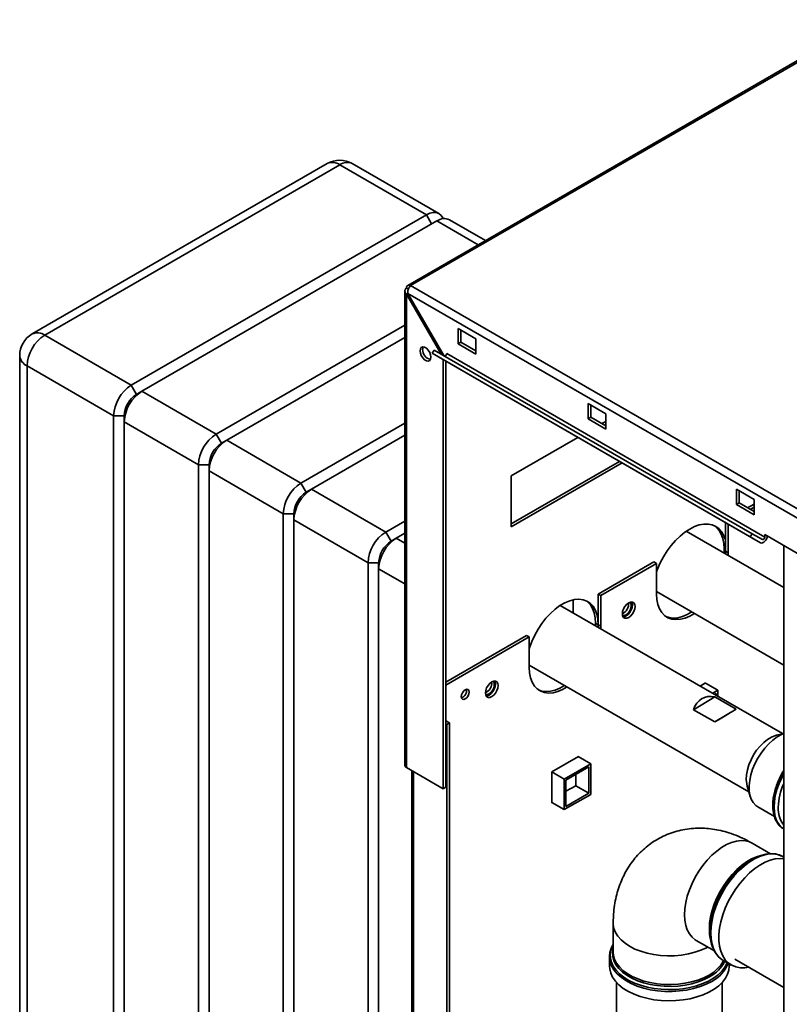
# Paper-space layout 'Blatt3' of a CAD drawing. Units: millimetres. Extents: x 0 to 4200, y 0 to 2970.
# Drawn here: x 3119 to 3427, y 1304 to 1698 of the extents above; entities that cross this region are included whole.
import ezdxf

# ---------------------------------------------------------------- set-up
doc = ezdxf.new("R2010")
doc.units = ezdxf.units.MM

psp = doc.layouts.new('Blatt3')

# ---------------------------------------------------------------- linework, layer by layer
at = {"color": 7, "linetype": 'Continuous', "lineweight": 35, "ltscale": 10}
for p, q in [((3458.31, 1697.52), (3274.18, 1591.22)), ((3459.46, 1697.4), (3275.33, 1591.11)), ((3241.97, 1639.95), (3123.89, 1571.78)), ((3246.97, 1639.46), (3128.89, 1571.29)), ((3281.62, 1619.45), (3246.97, 1639.46)), ((3286.62, 1619.95), (3251.97, 1639.95)), ((3163.54, 1551.28), (3281.62, 1619.45)), ((3285.86, 1617), (3167.78, 1548.83)), ((3305.28, 1609.18), (3290.86, 1617.5)), ((3273.03, 1588.94), (3273.03, 1399.22)), ((3274.44, 1589.74), (3273.7, 1590.17)), ((3273.7, 1587.71), (3274.2, 1588)), ((3273.7, 1398.28), (3273.7, 1587.71)), ((3273.7, 1587.71), (3287.58, 1563.68)), ((3274.2, 1588), (3658.86, 1365.94)), ((3288.58, 1563.1), (3274.2, 1588)), ((3275.33, 1591.11), (3660.99, 1368.47)), ((3197.48, 1531.69), (3273.03, 1575.31)), ((3301.42, 1569.88), (3294.35, 1573.96)), ((3294.35, 1573.96), (3294.35, 1567.84)), ((3295.41, 1568.45), (3295.41, 1573.35)), ((3128.89, 1571.29), (3163.54, 1551.28)), ((3273.03, 1570.41), (3201.72, 1529.24)), ((3294.35, 1567.84), (3295.41, 1568.45)), ((3301.42, 1564.98), (3295.41, 1568.45)), ((3301.42, 1563.75), (3301.42, 1569.88)), ((3283.94, 1564.05), (3284.69, 1565.35)), ((3411.22, 1490.57), (3283.94, 1564.05)), ((3283.94, 1564.05), (3288.04, 1561.68)), ((3411.97, 1491.87), (3284.69, 1565.35)), ((3417.03, 1490.52), (3289.75, 1564)), ((3294.35, 1567.84), (3301.42, 1563.75)), ((3118.89, 1563.12), (3118.89, 1090.34)), ((3415.32, 1488.2), (3288.04, 1561.68)), ((3288.34, 1389.83), (3288.34, 1561.51)), ((3289.4, 1390.44), (3289.4, 1560.89)), ((3156.46, 1539.04), (3121.82, 1559.04)), ((3121.82, 1559.04), (3121.82, 1086.26)), ((3165.66, 1547.61), (3163.54, 1551.28)), ((3167.78, 1548.83), (3165.66, 1547.61)), ((3167.78, 1548.83), (3197.48, 1531.69)), ((3353.39, 1539.88), (3346.32, 1543.96)), ((3346.32, 1543.96), (3346.32, 1537.83)), ((3347.38, 1538.45), (3347.38, 1543.35)), ((3160.71, 1539.04), (3156.46, 1539.04)), ((3156.46, 1066.26), (3156.46, 1539.04)), ((3160.71, 1536.59), (3160.71, 1539.04)), ((3190.41, 1519.44), (3160.71, 1536.59)), ((3160.71, 1536.59), (3160.71, 1063.81)), ((3346.32, 1537.83), (3347.38, 1538.45)), ((3346.32, 1537.83), (3353.39, 1533.75)), ((3353.39, 1534.98), (3347.38, 1538.45)), ((3351.82, 1535.89), (3353.39, 1536.8)), ((3353.39, 1533.75), (3353.39, 1539.88)), ((3231.42, 1512.1), (3273.03, 1536.12)), ((3199.6, 1528.02), (3197.48, 1531.69)), ((3201.72, 1529.24), (3199.6, 1528.02)), ((3201.72, 1529.24), (3231.42, 1512.1)), ((3273.03, 1531.22), (3235.66, 1509.65)), ((3315.56, 1514.96), (3342.27, 1530.38)), ((3358.89, 1520.78), (3315.56, 1495.77)), ((3194.65, 1519.44), (3190.41, 1519.44)), ((3190.41, 1046.67), (3190.41, 1519.44)), ((3194.65, 1516.99), (3194.65, 1519.44)), ((3224.35, 1499.85), (3194.65, 1516.99)), ((3194.65, 1516.99), (3194.65, 1044.22)), ((3359.95, 1520.17), (3315.56, 1494.55)), ((3315.56, 1494.55), (3315.56, 1514.96)), ((3233.54, 1508.42), (3231.42, 1512.1)), ((3235.66, 1509.65), (3233.54, 1508.42)), ((3235.66, 1509.65), (3265.36, 1492.5)), ((3412.79, 1505.59), (3405.72, 1509.67)), ((3405.72, 1509.67), (3405.72, 1503.54)), ((3406.78, 1504.16), (3406.78, 1509.06)), ((3412.79, 1499.46), (3412.79, 1505.59)), ((3405.72, 1503.54), (3406.78, 1504.16)), ((3405.72, 1503.54), (3412.79, 1499.46)), ((3412.79, 1500.69), (3406.78, 1504.16)), ((3412.79, 1503.72), (3410.16, 1502.21)), ((3412.79, 1502.5), (3411.22, 1501.59)), ((3228.59, 1499.85), (3224.35, 1499.85)), ((3224.35, 1027.07), (3224.35, 1499.85)), ((3228.59, 1497.4), (3228.59, 1499.85)), ((3258.29, 1480.26), (3228.59, 1497.4)), ((3228.59, 1497.4), (3228.59, 1024.62)), ((3265.36, 1492.5), (3273.03, 1496.93)), ((3401.3, 1496.3), (3401.3, 1484.84)), ((3402.36, 1484.23), (3402.36, 1495.68)), ((3267.48, 1488.83), (3265.36, 1492.5)), ((3269.6, 1490.05), (3267.48, 1488.83)), ((3273.03, 1492.03), (3269.6, 1490.05)), ((3424.63, 1470.37), (3385.64, 1492.88)), ((3411.22, 1490.57), (3411.97, 1491.87)), ((3415.32, 1488.2), (3411.22, 1490.57)), ((3416.07, 1489.5), (3411.97, 1491.87)), ((3417.03, 1490.52), (3417.03, 1491.5)), ((3417.03, 1491.5), (3438.25, 1479.26)), ((3400.77, 1485.76), (3400.77, 1484.15)), ((3424.63, 1487.11), (3424.63, 866.95)), ((3401.3, 1484.84), (3401.28, 1483.85)), ((3401.3, 1484.84), (3402.36, 1484.23)), ((3402.34, 1483.24), (3402.36, 1484.23)), ((3262.53, 1480.26), (3258.29, 1480.26)), ((3258.29, 1007.48), (3258.29, 1480.26)), ((3262.53, 1477.81), (3262.53, 1480.26)), ((3262.53, 1477.81), (3262.53, 1005.03)), ((3372.66, 1480.56), (3350.39, 1467.7)), ((3373.72, 1479.95), (3351.45, 1467.09)), ((3372.66, 1480.56), (3373.72, 1479.95)), ((3373.72, 1479.95), (3373.72, 1467.7)), ((3350.39, 1467.7), (3351.45, 1467.09)), ((3350.39, 1467.7), (3350.39, 1455.45)), ((3351.45, 1454.84), (3351.45, 1467.09)), ((3373.72, 1468.7), (3424.63, 1439.31)), ((3424.15, 1411.87), (3335.22, 1463.2)), ((3340.31, 1460.27), (3340.31, 1465.43)), ((3350.39, 1455.45), (3349.33, 1456.06)), ((3349.33, 1456.06), (3349.33, 1455.06)), ((3350.39, 1455.45), (3350.36, 1454.46)), ((3350.39, 1455.45), (3351.45, 1454.84)), ((3351.42, 1453.85), (3351.45, 1454.84)), ((3321.75, 1451.17), (3289.4, 1432.49)), ((3322.81, 1450.55), (3289.4, 1431.27)), ((3321.75, 1451.17), (3322.81, 1450.55)), ((3322.81, 1450.55), (3322.81, 1438.31)), ((3322.81, 1439.31), (3410.7, 1388.57)), ((3393.38, 1432.14), (3391.21, 1430.88)), ((3393.31, 1432.09), (3398.29, 1429.22)), ((3393.38, 1432.05), (3393.38, 1432.14)), ((3388.52, 1421.44), (3397.11, 1426.6)), ((3396.2, 1428), (3398.29, 1429.22)), ((3396.9, 1427.6), (3397.59, 1427.99)), ((3397.11, 1426.6), (3405.6, 1421.7)), ((3397.59, 1427.99), (3397.59, 1427.2)), ((3398.29, 1429.22), (3398.29, 1426.79)), ((3397.01, 1416.54), (3388.52, 1421.44)), ((3397.01, 1416.54), (3405.6, 1421.7)), ((3290.81, 1416.16), (3289.4, 1416.98)), ((3289.75, 1415.55), (3289.4, 1415.76)), ((3289.75, 1415.55), (3290.81, 1416.16)), ((3289.75, 999.12), (3289.75, 1415.55)), ((3290.81, 999.73), (3290.81, 1416.16)), ((3424.63, 1411.99), (3421.79, 1411.3)), ((3342.47, 1402.74), (3331.79, 1396.58)), ((3342.4, 1402.7), (3347.38, 1399.83)), ((3342.47, 1402.66), (3342.47, 1402.74)), ((3336.78, 1393.7), (3347.38, 1399.83)), ((3337.48, 1393.29), (3346.68, 1398.6)), ((3346.68, 1398.6), (3346.68, 1387.99)), ((3347.38, 1399.83), (3347.38, 1387.58)), ((3273.7, 1398.28), (3288.34, 1389.83)), ((3275.86, 1397.04), (3275.86, 1030.82)), ((3331.79, 1396.58), (3336.78, 1393.7)), ((3331.79, 1396.58), (3331.79, 1384.25)), ((3341.37, 1395.54), (3341.37, 1391.05)), ((3336.78, 1381.45), (3336.78, 1393.7)), ((3337.48, 1382.68), (3337.48, 1393.29)), ((3341.37, 1391.05), (3337.48, 1388.8)), ((3341.37, 1391.05), (3346.68, 1387.99)), ((3410.02, 1390.9), (3411.23, 1386.74)), ((3288.34, 1389.83), (3289.4, 1390.44)), ((3347.38, 1387.58), (3336.78, 1381.45)), ((3346.68, 1387.99), (3337.48, 1382.68)), ((3331.79, 1384.33), (3336.78, 1381.45)), ((3331.79, 1384.25), (3331.86, 1384.29)), ((3414.26, 1382.57), (3420.88, 1378.75)), ((3424.4, 1373.86), (3424.68, 1373.69)), ((3419.32, 1363.81), (3412, 1368.04)), ((3411.87, 1361.5), (3411.23, 1361.13)), ((3424.63, 1362.48), (3424.35, 1362.64)), ((3356.39, 1335.94), (3356.39, 1324.43)), ((3395.14, 1333.27), (3395.14, 1332.52)), ((3389.54, 1329.15), (3396.87, 1324.92)), ((3354.89, 1322.53), (3354.91, 1323)), ((3354.89, 1322.53), (3354.89, 1318.79)), ((3400.4, 1321.15), (3403.64, 1319.28)), ((3402.8, 1318.79), (3402.8, 1319.76)), ((3405.02, 1321.66), (3424.63, 1310.34)), ((3357.65, 1312.35), (3357.65, 1069.74)), ((3400.05, 1069.74), (3400.05, 1312.35))]:
    psp.add_line(p, q, dxfattribs=at)
at = {"color": 1, "linetype": 'Continuous', "lineweight": 35, "ltscale": 10}
for p, q in [((3283.74, 1615.78), (3281.62, 1619.45)), ((3302.35, 1607.49), (3285.86, 1617)), ((3269.6, 1490.05), (3273.03, 1488.07)), ((3401.3, 1485.45), (3400.77, 1485.76)), ((3273.03, 1471.75), (3262.53, 1477.81)), ((3276.53, 1030.43), (3276.53, 1396.65))]:
    psp.add_line(p, q, dxfattribs=at)
at = {"color": 7, "linetype": 'Continuous', "lineweight": 35, "ltscale": 10, "flags": 128}
for points in [[(3281.62, 1619.45), (3283, 1620.09), (3284.33, 1620.39), (3285.55, 1620.35), (3286.62, 1619.95), (3287.5, 1619.22), (3288.16, 1618.18), (3288.27, 1617.91)], [(3279.08, 1565.02), (3279.21, 1565.81), (3279.59, 1566.35), (3280.17, 1566.58), (3280.89, 1566.47), (3281.65, 1566.03), (3282.36, 1565.31), (3282.95, 1564.41), (3283.33, 1563.43), (3283.46, 1562.49), (3283.33, 1561.7), (3282.95, 1561.16), (3282.36, 1560.93), (3281.65, 1561.04), (3280.89, 1561.48), (3280.17, 1562.19), (3279.59, 1563.1), (3279.21, 1564.08), (3279.08, 1565.02)], [(3280.14, 1565.63), (3280.27, 1566.42), (3280.34, 1566.58)], [(3289.75, 1564), (3289.73, 1563.8), (3289.66, 1563.58), (3289.55, 1563.37), (3289.4, 1563.19), (3289.24, 1563.05), (3289.08, 1562.97), (3288.92, 1562.94), (3288.8, 1562.97)], [(3373.72, 1476.64), (3374.12, 1477.73), (3375.2, 1480.21), (3376.48, 1482.64), (3377.94, 1484.96), (3379.56, 1487.14), (3381.3, 1489.14), (3383.14, 1490.92), (3385.04, 1492.46), (3386.98, 1493.72), (3388.92, 1494.7), (3390.82, 1495.36), (3392.66, 1495.7), (3394.41, 1495.71), (3396.02, 1495.4), (3397.48, 1494.76), (3398.76, 1493.82), (3399.84, 1492.57), (3400.7, 1491.06), (3401.3, 1489.38)], [(3396.94, 1495.05), (3397.7, 1494.43), (3398.78, 1493.19), (3399.64, 1491.67), (3400.26, 1489.91), (3400.64, 1487.93), (3400.77, 1485.76)], [(3415.32, 1488.2), (3415.7, 1488.1), (3416.15, 1488.17), (3416.63, 1488.42), (3417.09, 1488.82), (3417.5, 1489.34), (3417.82, 1489.93), (3418.02, 1490.55), (3418.08, 1490.9)], [(3416.07, 1489.5), (3416.2, 1489.47), (3416.36, 1489.49), (3416.52, 1489.58), (3416.68, 1489.72), (3416.83, 1489.9), (3416.94, 1490.1), (3417.01, 1490.32), (3417.03, 1490.52)], [(3417.98, 1490.39), (3418.17, 1490.56), (3418.35, 1490.74)], [(3322.81, 1445.78), (3322.94, 1446.19), (3323.84, 1448.71), (3324.96, 1451.21), (3326.3, 1453.63), (3327.81, 1455.93), (3329.48, 1458.06), (3331.27, 1460), (3333.16, 1461.69), (3335.09, 1463.12), (3337.05, 1464.25), (3338.98, 1465.06), (3340.86, 1465.53), (3342.66, 1465.67), (3344.33, 1465.46), (3345.84, 1464.91), (3347.18, 1464.03), (3348.3, 1462.84), (3349.2, 1461.35), (3349.86, 1459.61), (3350.26, 1457.63), (3350.39, 1455.45)], [(3373.72, 1467.7), (3373.86, 1465.52), (3374.25, 1463.54), (3374.91, 1461.79), (3375.81, 1460.31), (3376.93, 1459.12), (3378.27, 1458.24), (3379.78, 1457.69), (3381.45, 1457.48), (3383.25, 1457.62), (3385.13, 1458.09), (3387.06, 1458.9), (3388.89, 1459.95)], [(3345.65, 1465), (3346.12, 1464.64), (3347.24, 1463.45), (3348.14, 1461.97), (3348.8, 1460.22), (3349.19, 1458.24), (3349.33, 1456.06)], [(3365.13, 1462.74), (3365.01, 1463.57), (3364.65, 1464.18), (3364.08, 1464.51), (3363.37, 1464.52), (3362.59, 1464.21), (3361.8, 1463.61), (3361.09, 1462.78), (3360.53, 1461.81), (3360.16, 1460.78), (3360.04, 1459.8), (3360.16, 1458.96), (3360.53, 1458.35), (3361.09, 1458.03), (3361.8, 1458.02), (3362.59, 1458.33), (3363.37, 1458.93), (3364.08, 1459.75), (3364.65, 1460.73), (3365.01, 1461.76), (3365.13, 1462.74)], [(3364.07, 1463.35), (3363.95, 1462.37), (3363.58, 1461.34), (3363.02, 1460.37), (3362.31, 1459.54), (3361.53, 1458.94), (3360.74, 1458.63), (3360.34, 1458.59)], [(3363.09, 1464.44), (3363.36, 1464.17), (3363.61, 1463.51), (3363.61, 1462.66), (3363.36, 1461.72), (3362.89, 1460.79), (3362.25, 1460), (3361.53, 1459.43)], [(3363.78, 1464.55), (3363.95, 1464.19), (3364.07, 1463.35)], [(3387.83, 1460.56), (3386, 1459.52), (3384.07, 1458.7), (3382.19, 1458.23), (3380.39, 1458.09), (3378.72, 1458.3), (3377.4, 1458.76)], [(3322.81, 1438.31), (3322.94, 1436.13), (3323.34, 1434.15), (3324, 1432.4), (3324.9, 1430.92), (3326.02, 1429.73), (3327.36, 1428.85), (3328.87, 1428.3), (3330.54, 1428.09), (3332.34, 1428.22), (3334.22, 1428.7), (3336.15, 1429.51), (3337.98, 1430.55)], [(3310.33, 1431.1), (3310.21, 1431.94), (3309.84, 1432.55), (3309.28, 1432.87), (3308.57, 1432.88), (3307.79, 1432.57), (3307, 1431.97), (3306.29, 1431.15), (3305.73, 1430.17), (3305.36, 1429.14), (3305.24, 1428.16), (3305.36, 1427.33), (3305.73, 1426.72), (3306.29, 1426.39), (3307, 1426.38), (3307.79, 1426.69), (3308.57, 1427.29), (3309.28, 1428.12), (3309.84, 1429.09), (3310.21, 1430.12), (3310.33, 1431.1)], [(3309.27, 1431.71), (3309.15, 1430.73), (3308.78, 1429.71), (3308.22, 1428.73), (3307.51, 1427.9), (3306.72, 1427.31), (3305.94, 1426.99), (3305.53, 1426.96)], [(3308.29, 1432.8), (3308.56, 1432.53), (3308.81, 1431.88), (3308.81, 1431.03), (3308.56, 1430.08), (3308.09, 1429.16), (3307.45, 1428.36), (3306.72, 1427.79)], [(3308.97, 1432.92), (3309.15, 1432.55), (3309.27, 1431.71)], [(3336.91, 1431.17), (3335.09, 1430.12), (3333.16, 1429.31), (3331.27, 1428.84), (3329.48, 1428.7), (3327.81, 1428.91), (3326.49, 1429.37)], [(3298.77, 1428.51), (3298.65, 1427.74), (3298.3, 1426.94), (3297.79, 1426.25), (3297.18, 1425.75), (3296.57, 1425.54), (3296.05, 1425.64), (3295.71, 1426.04), (3295.59, 1426.67), (3295.71, 1427.45), (3296.05, 1428.24), (3296.57, 1428.94), (3297.18, 1429.43), (3297.79, 1429.64), (3298.3, 1429.54), (3298.65, 1429.14), (3298.77, 1428.51)], [(3421.79, 1411.3), (3421.3, 1411.16), (3419.74, 1410.52), (3418.17, 1409.58), (3416.63, 1408.35), (3415.16, 1406.88), (3413.79, 1405.19), (3412.57, 1403.34), (3411.53, 1401.38), (3410.7, 1399.37), (3410.1, 1397.34), (3409.74, 1395.37), (3409.65, 1393.51), (3409.81, 1391.79), (3410.02, 1390.9)], [(3424.63, 1411.89), (3423.75, 1411.51), (3422.01, 1410.53), (3420.28, 1409.28), (3418.61, 1407.76), (3417.02, 1406.02), (3415.55, 1404.09), (3414.24, 1402.01), (3413.1, 1399.83), (3412.17, 1397.6), (3411.47, 1395.35), (3411, 1393.15), (3410.78, 1391.03), (3410.82, 1389.04), (3411.11, 1387.22), (3411.64, 1385.62), (3412.41, 1384.26), (3413.4, 1383.18), (3414.26, 1382.57)], [(3395.19, 1331.11), (3395.18, 1331.35), (3395.18, 1333.73), (3395.43, 1336.24), (3395.93, 1338.83), (3396.68, 1341.48), (3397.65, 1344.14), (3398.84, 1346.77), (3400.23, 1349.33), (3401.79, 1351.78), (3403.51, 1354.09), (3405.35, 1356.21), (3407.3, 1358.12), (3409.31, 1359.79), (3411.36, 1361.2), (3413.42, 1362.31), (3415.46, 1363.12), (3417.44, 1363.62), (3418.78, 1363.77)], [(3424.63, 1361.79), (3423.17, 1361.89), (3421.25, 1361.72), (3419.24, 1361.22), (3417.18, 1360.4), (3415.1, 1359.27), (3413.02, 1357.85), (3410.98, 1356.16), (3409.02, 1354.22), (3407.15, 1352.07), (3405.41, 1349.74), (3403.83, 1347.26), (3402.42, 1344.67), (3401.22, 1342), (3400.23, 1339.31), (3399.48, 1336.63), (3398.97, 1334), (3398.71, 1331.47), (3398.71, 1329.06), (3398.97, 1326.82), (3399.48, 1324.77), (3400.23, 1322.96), (3401.22, 1321.41), (3402.42, 1320.14), (3403.83, 1319.17), (3405.41, 1318.52), (3407.15, 1318.19), (3409.02, 1318.2), (3410.6, 1318.44)], [(3354.89, 1318.79), (3354.97, 1317.72), (3355.37, 1316.04), (3356.14, 1314.39), (3357.24, 1312.82), (3358.68, 1311.33), (3360.42, 1309.95), (3362.44, 1308.71), (3364.71, 1307.63), (3367.19, 1306.71), (3369.85, 1305.97), (3372.65, 1305.43), (3375.54, 1305.09), (3378.48, 1304.96), (3381.43, 1305.04), (3384.33, 1305.33), (3387.16, 1305.82), (3389.86, 1306.51), (3392.39, 1307.38), (3394.71, 1308.43), (3396.8, 1309.63), (3398.61, 1310.97), (3400.13, 1312.43), (3401.32, 1313.99), (3402.17, 1315.62), (3402.67, 1317.3), (3402.8, 1318.79)]]:
    psp.add_lwpolyline(points, dxfattribs=at)
at = {"color": 1, "linetype": 'Continuous', "lineweight": 35, "ltscale": 10, "flags": 128}
for points in [[(3424.63, 1395.95), (3423.74, 1394.29), (3422.67, 1391.91), (3421.81, 1389.49), (3421.18, 1387.1), (3420.8, 1384.77), (3420.67, 1382.55), (3420.8, 1380.47), (3421.18, 1378.58), (3421.81, 1376.91), (3422.67, 1375.49), (3423.74, 1374.35), (3424.4, 1373.86)], [(3424.63, 1373.72), (3423.8, 1374.31), (3422.73, 1375.45), (3421.87, 1376.87), (3421.24, 1378.54), (3420.86, 1380.43), (3420.74, 1382.51), (3420.86, 1384.74), (3421.24, 1387.07), (3421.87, 1389.46), (3422.73, 1391.87), (3423.8, 1394.25), (3424.63, 1395.81)], [(3412, 1368.04), (3410.89, 1368.56), (3409.28, 1368.99), (3407.53, 1369.09), (3405.68, 1368.86), (3403.75, 1368.32), (3401.77, 1367.47), (3399.77, 1366.32), (3397.79, 1364.89), (3395.86, 1363.2), (3394.01, 1361.28), (3392.26, 1359.16), (3390.65, 1356.88), (3389.2, 1354.46), (3387.92, 1351.96), (3386.86, 1349.39), (3386.01, 1346.82), (3385.39, 1344.28), (3385.02, 1341.8), (3384.89, 1339.43), (3385.02, 1337.2), (3385.39, 1335.16), (3386.01, 1333.32), (3386.86, 1331.73), (3387.92, 1330.4), (3389.2, 1329.36), (3389.54, 1329.15)], [(3424.35, 1362.64), (3424.17, 1362.74), (3422.58, 1363.4), (3420.85, 1363.72), (3418.98, 1363.72), (3417.01, 1363.38), (3414.97, 1362.72), (3412.9, 1361.75), (3410.81, 1360.47), (3408.75, 1358.91), (3406.75, 1357.09), (3404.83, 1355.04), (3403.02, 1352.8), (3401.36, 1350.39), (3399.86, 1347.84), (3398.55, 1345.21), (3397.45, 1342.53), (3396.58, 1339.84), (3395.95, 1337.18), (3395.57, 1334.59), (3395.44, 1332.11)], [(3394.85, 1333.68), (3394.98, 1336.05), (3395.35, 1338.53), (3395.97, 1341.07), (3396.82, 1343.64), (3397.88, 1346.21), (3399.16, 1348.71), (3400.61, 1351.13), (3402.22, 1353.41), (3403.97, 1355.53), (3405.82, 1357.45), (3407.75, 1359.14), (3409.73, 1360.57), (3411.73, 1361.72), (3413.71, 1362.57), (3415.02, 1362.97)], [(3356.39, 1335.94), (3356.41, 1335.53), (3356.67, 1333.91), (3357.29, 1332.32), (3358.24, 1330.79), (3359.52, 1329.34), (3361.11, 1327.99), (3362.97, 1326.77), (3365.09, 1325.69), (3367.42, 1324.78), (3369.93, 1324.04), (3372.58, 1323.49), (3375.34, 1323.13), (3378.14, 1322.98), (3380.96, 1323.03), (3383.75, 1323.28), (3386.46, 1323.74), (3389.04, 1324.39), (3391.47, 1325.21), (3393.7, 1326.21), (3394.19, 1326.47)], [(3395.23, 1329.93), (3394.98, 1331.45), (3394.85, 1333.68)], [(3395.44, 1332.11), (3395.57, 1329.79), (3395.95, 1327.64), (3396.58, 1325.71), (3397.45, 1324.02), (3398.55, 1322.61), (3399.86, 1321.49), (3400.4, 1321.15)], [(3356.39, 1327.42), (3356.19, 1327.05), (3355.53, 1325.41), (3355.21, 1323.74), (3355.26, 1322.06), (3355.66, 1320.39), (3356.41, 1318.77), (3357.51, 1317.21), (3358.93, 1315.74), (3360.65, 1314.38), (3362.64, 1313.16), (3364.88, 1312.08), (3367.34, 1311.18), (3369.96, 1310.45), (3372.73, 1309.92), (3375.58, 1309.58), (3378.49, 1309.45), (3381.4, 1309.53), (3384.27, 1309.81), (3387.06, 1310.3), (3389.72, 1310.98), (3392.22, 1311.84), (3394.52, 1312.87), (3396.58, 1314.06), (3398.37, 1315.39), (3399.87, 1316.83), (3401.04, 1318.37), (3401.88, 1319.98), (3401.98, 1320.23)], [(3394.93, 1314.57), (3392.79, 1313.48), (3390.43, 1312.55), (3387.88, 1311.8), (3385.2, 1311.25), (3382.41, 1310.89), (3379.56, 1310.73), (3376.71, 1310.78), (3373.89, 1311.04), (3371.14, 1311.5), (3368.52, 1312.16), (3366.06, 1313), (3363.81, 1314.01), (3361.79, 1315.17), (3360.04, 1316.48), (3358.58, 1317.89), (3357.45, 1319.41), (3356.65, 1320.99), (3356.2, 1322.62), (3356.11, 1324.27), (3356.38, 1325.91), (3356.39, 1325.96)], [(3356.39, 1324.43), (3356.49, 1323.21), (3356.94, 1321.61), (3357.72, 1320.04), (3358.84, 1318.55), (3360.28, 1317.15), (3362.01, 1315.86), (3364, 1314.71), (3366.23, 1313.71), (3368.66, 1312.88), (3371.24, 1312.24), (3373.95, 1311.78), (3376.74, 1311.53), (3379.55, 1311.48), (3382.36, 1311.63), (3385.11, 1311.99), (3387.77, 1312.54), (3390.28, 1313.28), (3392.61, 1314.19), (3394.73, 1315.27), (3396.59, 1316.49), (3398.18, 1317.84), (3399.46, 1319.29), (3400.41, 1320.82), (3400.55, 1321.1)], [(3395.79, 1312.75), (3393.58, 1311.63), (3391.14, 1310.66), (3388.53, 1309.88), (3385.76, 1309.29), (3382.89, 1308.9), (3379.96, 1308.72), (3377.01, 1308.74), (3374.09, 1308.98), (3371.24, 1309.42), (3368.5, 1310.06), (3365.93, 1310.89), (3363.55, 1311.89), (3361.4, 1313.06), (3359.51, 1314.37), (3357.92, 1315.8), (3356.65, 1317.34), (3355.71, 1318.95), (3355.12, 1320.62), (3354.9, 1322.32), (3354.89, 1322.53)]]:
    psp.add_lwpolyline(points, dxfattribs=at)
at = {"color": 7, "linetype": 'Continuous', "lineweight": 35, "ltscale": 100}
for centre, radius, start, end in [((3246.97, 1631.29), 10, 60.0027, 119.9973), ((3288.79, 1612.92), 5.03, 65.6929, 125.6176), ((3274.69, 1590.33), 1, 50.7967, 189.214), ((3128.89, 1563.12), 10, 119.9973, 180), ((3137.17, 1558.34), 15.37, 122.6055, 177.3945), ((3284.25, 1565.53), 4.12, 178.5915, 255.9909), ((3171.82, 1538.34), 15.37, 122.6055, 177.3945), ((3176.06, 1535.89), 15.37, 122.6055, 177.3945), ((3171.45, 1538.55), 10.76, 122.6055, 177.3945), ((3205.76, 1518.74), 15.37, 122.6055, 177.3945), ((3210, 1516.3), 15.37, 122.6055, 177.3945), ((3205.39, 1518.95), 10.76, 122.6055, 177.3945), ((3239.7, 1499.15), 15.37, 122.6055, 177.3945), ((3243.94, 1496.7), 15.37, 122.6055, 177.3945), ((3239.34, 1499.36), 10.76, 122.6055, 177.3945), ((3273.64, 1479.56), 15.37, 122.6055, 177.3945), ((3277.88, 1477.11), 15.37, 122.6055, 177.3945), ((3273.28, 1479.77), 10.76, 122.6055, 177.3945), ((3358.38, 1463.7), 4.19, 293.3763, 6.6291), ((3360.65, 1460.59), 1.45, 247.4035, 307.1228), ((3303.58, 1432.06), 4.19, 293.3763, 6.6291), ((3294.68, 1429.03), 3.01, 288.8423, 11.163), ((3305.85, 1428.95), 1.45, 247.4035, 307.1228), ((3274.18, 1399.33), 1.16, 185.6948, 245.6253), ((3447.6, 1381.65), 25.16, 155.8546, 178.4183), ((3432.95, 1381.73), 10.53, 176.6586, 217.8019), ((3429.92, 1331.77), 34.81, 122.4803, 177.5251)]:
    psp.add_arc(centre, radius, start, end, dxfattribs=at)
at = {"color": 1, "linetype": 'Continuous', "lineweight": 35, "ltscale": 100}
for centre, radius, start, end in [((3244.04, 1635.37), 5.03, 54.3824, 114.3071), ((3249.9, 1635.37), 5.03, 65.6929, 125.6176), ((3125.96, 1567.2), 5.03, 54.3824, 114.3071), ((3123.89, 1563.62), 5.03, 185.6948, 245.6253), ((3388.74, 1326.61), 13.54, 297.2176, 334.6405), ((3389.47, 1325.16), 13.92, 296.9949, 338.2214)]:
    psp.add_arc(centre, radius, start, end, dxfattribs=at)
at = {"color": 7, "linetype": 'Continuous', "lineweight": 35, "ltscale": 100}
for centre, major_axis, ratio, start_param, end_param in [((3401.48, 1409.43), (-9.66, 16.39), 0.583268, 5.819585, 6.756821), ((3392.99, 1414.32), (13.31, 7.85), 0.008875, 5.013606, 5.950842)]:
    psp.add_ellipse(centre, major_axis=major_axis, ratio=ratio, start_param=start_param, end_param=end_param, dxfattribs=at)
at = {"color": 7, "linetype": 'Continuous', "lineweight": 35, "ltscale": 10}
for points, knots in [([(3273.7, 1590.17), (3273.54, 1590.01), (3273.21, 1589.7), (3273, 1589.13), (3273.05, 1588.55), (3273.31, 1588.06), (3273.6, 1587.81), (3273.7, 1587.71)], [0, 0, 0, 0, 0.209052, 0.427821, 0.646592, 0.865364, 1, 1, 1, 1]), ([(3274.2, 1588), (3274.18, 1588.24), (3274.15, 1588.72), (3274.32, 1589.51), (3274.63, 1590.25), (3275, 1590.79), (3275.24, 1591.02), (3275.33, 1591.11)], [0, 0, 0, 0, 0.209052, 0.427821, 0.6465923, 0.8653635, 1, 1, 1, 1]), ([(3424.63, 1397.14), (3424.43, 1396.82), (3423.78, 1395.8), (3422.87, 1393.98), (3421.9, 1391.74), (3421.15, 1389.46), (3420.6, 1387.2), (3420.28, 1384.99), (3420.2, 1382.85), (3420.35, 1380.82), (3420.75, 1378.95), (3421.39, 1377.25), (3422.28, 1375.79), (3423.27, 1374.65), (3424.04, 1374.13), (3424.37, 1373.91)], [0, 0, 0, 0, 0.038077, 0.119893, 0.20176, 0.283734, 0.365883, 0.448267, 0.530927, 0.613847, 0.696841, 0.779429, 0.860926, 0.940692, 1, 1, 1, 1]), ([(3412, 1368.04), (3411.3, 1368.43), (3409.45, 1369.46), (3406.35, 1370.89), (3402.84, 1372.18), (3399.42, 1373.11), (3396.16, 1373.71), (3392.81, 1374.04), (3389.39, 1374.06), (3385.94, 1373.73), (3382.6, 1373.08), (3379.41, 1372.12), (3376.37, 1370.85), (3373.5, 1369.32), (3370.82, 1367.52), (3368.35, 1365.48), (3366.09, 1363.23), (3364.05, 1360.77), (3362.24, 1358.12), (3360.66, 1355.28), (3359.32, 1352.28), (3358.21, 1349.12), (3357.36, 1345.79), (3356.76, 1342.32), (3356.44, 1339.02), (3356.41, 1336.87), (3356.39, 1335.94)], [0, 0, 0, 0, 0.029506, 0.078625, 0.127473, 0.170308, 0.212162, 0.253111, 0.297701, 0.341301, 0.383936, 0.425757, 0.466922, 0.507587, 0.547904, 0.587996, 0.628009, 0.668107, 0.708464, 0.749257, 0.790668, 0.832875, 0.876029, 0.920235, 0.965515, 1, 1, 1, 1]), ([(3424.72, 1362.38), (3424.38, 1362.59), (3423.57, 1363.11), (3422.12, 1363.59), (3420.56, 1363.87), (3419.49, 1363.83), (3419.02, 1363.81)], [0, 0, 0, 0, 0.209141, 0.492824, 0.776931, 1, 1, 1, 1]), ([(3389.11, 1329.37), (3389.1, 1329.37), (3389.06, 1329.39), (3389.2, 1329.34), (3389.44, 1329.21), (3389.54, 1329.15)], [0, 0, 0, 0, 0.019744, 0.569032, 1, 1, 1, 1]), ([(3395.2, 1331.09), (3395.26, 1330.44), (3395.38, 1329.07), (3395.85, 1327.16), (3396.56, 1325.35), (3397.48, 1323.77), (3398.62, 1322.46), (3399.48, 1321.67), (3399.99, 1321.4), (3400, 1321.4)], [0, 0, 0, 0, 0.15156, 0.322481, 0.49292, 0.662217, 0.829691, 0.995066, 1, 1, 1, 1]), ([(3356.39, 1327.47), (3356.23, 1327.22), (3355.73, 1326.45), (3355.25, 1325.1), (3354.93, 1323.85), (3354.94, 1323.17), (3354.94, 1323.04)], [0, 0, 0, 0, 0.178089, 0.548945, 0.915167, 1, 1, 1, 1])]:
    psp.add_open_spline(points, degree=3, knots=knots, dxfattribs=at)

doc.saveas('drawing.dxf')
